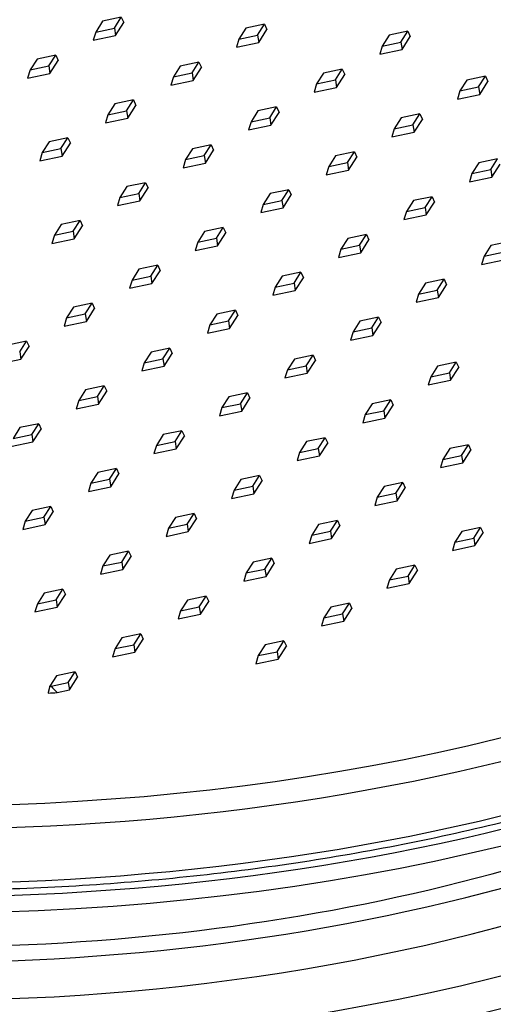
# Model space of a CAD drawing. Units: millimetres. Extents: x 0 to 287, y 0 to 414.
# Drawn here: x 229 to 237, y 267 to 283 of the extents above; entities that cross this region are included whole.
import ezdxf

# ---------------------------------------------------------------- set-up
doc = ezdxf.new("R2010")
doc.units = ezdxf.units.MM
for name, color, linetype in [('800_ULEMINE_2', 7, 'Continuous'), ('D800_UUS_ROTOST_', 7, 'Continuous'), ('Default', 7, 'Continuous'), ('KAAS_800_2', 7, 'Continuous')]:
    doc.layers.add(name, color=color, linetype=linetype)

# ---------------------------------------------------------------- blocks, each defined once
blk = doc.blocks.new('SE4')
at = {"layer": '800_ULEMINE_2', "color": 7, "linetype": 'Continuous'}
for centre, start_param in [((227.373, 282.584), 3.133683), ((227.373, 282.314), 3.141593)]:
    blk.add_ellipse(centre, major_axis=(24.585, 0), ratio=0.57735, start_param=start_param, end_param=6.283185, dxfattribs=at)
at = {"layer": 'D800_UUS_ROTOST_', "color": 7, "linetype": 'Continuous'}
for centre, major_axis, start_param, end_param in [((227.373, 279.171), (-23.87, 0), 0.019238, 3.122354), ((227.373, 279.71), (-23.87, 0), 0.066414, 3.075179), ((227.373, 272.974), (-23.87, 0), 0, 3.368372), ((227.373, 279.71), (-22.578, 0), 0.373488, 2.768105), ((227.373, 280.339), (-22.578, 0), 0.566714, 2.574878), ((227.373, 272.974), (-22.578, 0), 0, 3.141593), ((227.373, 272.435), (-23.87, 0), 0, 3.141593), ((227.373, 280.339), (-22.137, 0), 0.74419, 2.397403), ((227.373, 266.238), (-23.265, 0), 0, 3.316067)]:
    blk.add_ellipse(centre, major_axis=major_axis, ratio=0.57735, start_param=start_param, end_param=end_param, dxfattribs=at)
at = {"layer": 'KAAS_800_2', "color": 7, "linetype": 'Continuous'}
for p, q in [((230.331, 282.893), (230.217, 282.714)), ((230.641, 282.959), (230.331, 282.893)), ((230.527, 282.78), (230.641, 282.959)), ((230.546, 282.657), (230.682, 282.87)), ((230.641, 282.959), (230.682, 282.87)), ((233.013, 282.843), (232.703, 282.777)), ((232.899, 282.664), (233.013, 282.843)), ((233.013, 282.843), (233.054, 282.754)), ((230.217, 282.714), (230.176, 282.578)), ((230.217, 282.714), (230.527, 282.78)), ((230.527, 282.78), (230.546, 282.657)), ((232.703, 282.777), (232.589, 282.598)), ((232.918, 282.541), (233.054, 282.754)), ((235.386, 282.727), (235.076, 282.661)), ((235.271, 282.548), (235.386, 282.727)), ((235.386, 282.727), (235.426, 282.638)), ((230.176, 282.578), (230.546, 282.657)), ((232.589, 282.598), (232.548, 282.462)), ((232.548, 282.462), (232.918, 282.541)), ((232.589, 282.598), (232.899, 282.664)), ((232.899, 282.664), (232.918, 282.541)), ((235.076, 282.661), (234.962, 282.482)), ((234.962, 282.482), (235.271, 282.548)), ((235.271, 282.548), (235.29, 282.425)), ((235.29, 282.425), (235.426, 282.638)), ((234.962, 282.482), (234.921, 282.346)), ((234.921, 282.346), (235.29, 282.425)), ((229.245, 282.266), (229.131, 282.087)), ((229.555, 282.332), (229.245, 282.266)), ((229.441, 282.153), (229.555, 282.332)), ((229.46, 282.03), (229.596, 282.243)), ((229.555, 282.332), (229.596, 282.243)), ((231.927, 282.216), (231.618, 282.15)), ((231.813, 282.037), (231.927, 282.216)), ((231.927, 282.216), (231.968, 282.127)), ((229.131, 282.087), (229.09, 281.951)), ((229.09, 281.951), (229.46, 282.03)), ((229.131, 282.087), (229.441, 282.153)), ((229.441, 282.153), (229.46, 282.03)), ((231.618, 282.15), (231.504, 281.971)), ((231.504, 281.971), (231.813, 282.037)), ((231.813, 282.037), (231.832, 281.914)), ((231.832, 281.914), (231.968, 282.127)), ((233.99, 282.034), (233.876, 281.855)), ((234.3, 282.1), (233.99, 282.034)), ((234.186, 281.921), (234.3, 282.1)), ((234.3, 282.1), (234.341, 282.011)), ((231.504, 281.971), (231.463, 281.835)), ((231.463, 281.835), (231.832, 281.914)), ((233.876, 281.855), (234.186, 281.921)), ((234.186, 281.921), (234.205, 281.798)), ((234.205, 281.798), (234.341, 282.011)), ((236.362, 281.918), (236.248, 281.739)), ((236.672, 281.984), (236.362, 281.918)), ((236.558, 281.805), (236.672, 281.984)), ((236.577, 281.682), (236.713, 281.895)), ((236.672, 281.984), (236.713, 281.895)), ((233.876, 281.855), (233.835, 281.719)), ((233.835, 281.719), (234.205, 281.798)), ((236.248, 281.739), (236.207, 281.603)), ((236.248, 281.739), (236.558, 281.805)), ((236.558, 281.805), (236.577, 281.682)), ((230.842, 281.589), (230.532, 281.523)), ((230.728, 281.41), (230.842, 281.589)), ((230.842, 281.589), (230.883, 281.5)), ((236.207, 281.603), (236.577, 281.682)), ((230.532, 281.523), (230.418, 281.344)), ((230.418, 281.344), (230.728, 281.41)), ((230.728, 281.41), (230.747, 281.287)), ((230.747, 281.287), (230.883, 281.5)), ((232.904, 281.407), (232.79, 281.228)), ((233.214, 281.473), (232.904, 281.407)), ((233.1, 281.294), (233.214, 281.473)), ((233.119, 281.171), (233.255, 281.384)), ((233.214, 281.473), (233.255, 281.384)), ((230.418, 281.344), (230.377, 281.209)), ((230.377, 281.209), (230.747, 281.287)), ((232.79, 281.228), (232.749, 281.093)), ((232.79, 281.228), (233.1, 281.294)), ((233.1, 281.294), (233.119, 281.171)), ((235.277, 281.291), (235.163, 281.112)), ((235.586, 281.357), (235.277, 281.291)), ((235.472, 281.178), (235.586, 281.357)), ((235.491, 281.055), (235.627, 281.268)), ((235.586, 281.357), (235.627, 281.268)), ((232.749, 281.093), (233.119, 281.171)), ((235.163, 281.112), (235.122, 280.977)), ((235.122, 280.977), (235.491, 281.055)), ((235.163, 281.112), (235.472, 281.178)), ((235.472, 281.178), (235.491, 281.055)), ((229.446, 280.896), (229.332, 280.718)), ((229.756, 280.962), (229.446, 280.896)), ((229.642, 280.784), (229.756, 280.962)), ((229.756, 280.962), (229.797, 280.874)), ((229.332, 280.718), (229.642, 280.784)), ((229.642, 280.784), (229.661, 280.66)), ((229.661, 280.66), (229.797, 280.874)), ((231.819, 280.78), (231.705, 280.602)), ((232.128, 280.846), (231.819, 280.78)), ((232.014, 280.668), (232.128, 280.846)), ((232.033, 280.544), (232.169, 280.758)), ((232.128, 280.846), (232.169, 280.758)), ((234.501, 280.73), (234.191, 280.664)), ((234.387, 280.552), (234.501, 280.73)), ((234.501, 280.73), (234.542, 280.642)), ((229.332, 280.718), (229.291, 280.582)), ((229.291, 280.582), (229.661, 280.66)), ((231.705, 280.602), (231.664, 280.466)), ((231.705, 280.602), (232.014, 280.668)), ((232.014, 280.668), (232.033, 280.544)), ((234.191, 280.664), (234.077, 280.486)), ((234.406, 280.428), (234.542, 280.642)), ((236.873, 280.614), (236.563, 280.548)), ((236.759, 280.435), (236.873, 280.614)), ((231.664, 280.466), (232.033, 280.544)), ((234.077, 280.486), (234.036, 280.35)), ((234.036, 280.35), (234.406, 280.428)), ((234.077, 280.486), (234.387, 280.552)), ((234.387, 280.552), (234.406, 280.428)), ((236.563, 280.548), (236.449, 280.37)), ((236.449, 280.37), (236.759, 280.435)), ((236.759, 280.435), (236.778, 280.312)), ((236.778, 280.312), (236.914, 280.526)), ((236.449, 280.37), (236.408, 280.234)), ((236.408, 280.234), (236.778, 280.312)), ((230.733, 280.154), (230.619, 279.975)), ((231.043, 280.219), (230.733, 280.154)), ((230.929, 280.041), (231.043, 280.219)), ((230.947, 279.918), (231.084, 280.131)), ((231.043, 280.219), (231.084, 280.131)), ((233.415, 280.103), (233.105, 280.038)), ((233.301, 279.925), (233.415, 280.103)), ((233.415, 280.103), (233.456, 280.015)), ((230.619, 279.975), (230.578, 279.839)), ((230.578, 279.839), (230.947, 279.918)), ((230.619, 279.975), (230.929, 280.041)), ((230.929, 280.041), (230.947, 279.918)), ((233.105, 280.038), (232.991, 279.859)), ((232.991, 279.859), (233.301, 279.925)), ((233.301, 279.925), (233.32, 279.802)), ((233.32, 279.802), (233.456, 280.015)), ((235.478, 279.922), (235.364, 279.743)), ((235.787, 279.987), (235.478, 279.922)), ((235.673, 279.809), (235.787, 279.987)), ((235.787, 279.987), (235.828, 279.899)), ((232.991, 279.859), (232.95, 279.723)), ((232.95, 279.723), (233.32, 279.802)), ((235.364, 279.743), (235.323, 279.607)), ((235.364, 279.743), (235.673, 279.809)), ((235.673, 279.809), (235.692, 279.685)), ((235.692, 279.685), (235.828, 279.899)), ((229.957, 279.593), (229.647, 279.527)), ((229.843, 279.414), (229.957, 279.593)), ((229.957, 279.593), (229.998, 279.504)), ((235.323, 279.607), (235.692, 279.685)), ((229.647, 279.527), (229.533, 279.348)), ((229.862, 279.291), (229.998, 279.504)), ((232.329, 279.477), (232.02, 279.411)), ((232.215, 279.298), (232.329, 279.477)), ((232.329, 279.477), (232.37, 279.388)), ((229.533, 279.348), (229.492, 279.212)), ((229.492, 279.212), (229.862, 279.291)), ((229.533, 279.348), (229.843, 279.414)), ((229.843, 279.414), (229.862, 279.291)), ((232.02, 279.411), (231.906, 279.232)), ((231.906, 279.232), (232.215, 279.298)), ((232.215, 279.298), (232.234, 279.175)), ((232.234, 279.175), (232.37, 279.388)), ((234.392, 279.295), (234.278, 279.116)), ((234.702, 279.361), (234.392, 279.295)), ((234.588, 279.182), (234.702, 279.361)), ((234.606, 279.059), (234.743, 279.272)), ((234.702, 279.361), (234.743, 279.272)), ((231.906, 279.232), (231.865, 279.096)), ((231.865, 279.096), (232.234, 279.175)), ((234.278, 279.116), (234.237, 278.98)), ((234.278, 279.116), (234.588, 279.182)), ((234.588, 279.182), (234.606, 279.059)), ((236.764, 279.179), (236.65, 279)), ((237.074, 279.245), (236.764, 279.179)), ((234.237, 278.98), (234.606, 279.059)), ((236.65, 279), (236.609, 278.864)), ((236.609, 278.864), (236.979, 278.943)), ((236.65, 279), (236.96, 279.066)), ((230.934, 278.784), (230.82, 278.605)), ((231.244, 278.85), (230.934, 278.784)), ((231.13, 278.671), (231.244, 278.85)), ((231.244, 278.85), (231.285, 278.761)), ((230.82, 278.605), (230.779, 278.469)), ((230.82, 278.605), (231.13, 278.671)), ((231.13, 278.671), (231.148, 278.548)), ((231.148, 278.548), (231.285, 278.761)), ((233.306, 278.668), (233.192, 278.489)), ((233.616, 278.734), (233.306, 278.668)), ((233.502, 278.555), (233.616, 278.734)), ((233.521, 278.432), (233.657, 278.645)), ((233.616, 278.734), (233.657, 278.645)), ((235.988, 278.618), (235.679, 278.552)), ((235.874, 278.439), (235.988, 278.618)), ((235.988, 278.618), (236.029, 278.529)), ((230.779, 278.469), (231.148, 278.548)), ((233.192, 278.489), (233.151, 278.353)), ((233.192, 278.489), (233.502, 278.555)), ((233.502, 278.555), (233.521, 278.432)), ((235.679, 278.552), (235.565, 278.373)), ((235.565, 278.373), (235.874, 278.439)), ((235.874, 278.439), (235.893, 278.316)), ((235.893, 278.316), (236.029, 278.529)), ((233.151, 278.353), (233.521, 278.432)), ((235.565, 278.373), (235.524, 278.237)), ((235.524, 278.237), (235.893, 278.316)), ((229.848, 278.157), (229.734, 277.978)), ((230.158, 278.223), (229.848, 278.157)), ((230.044, 278.044), (230.158, 278.223)), ((230.063, 277.921), (230.199, 278.134)), ((230.158, 278.223), (230.199, 278.134)), ((229.734, 277.978), (229.693, 277.842)), ((229.734, 277.978), (230.044, 278.044)), ((230.044, 278.044), (230.063, 277.921)), ((232.221, 278.041), (232.107, 277.862)), ((232.53, 278.107), (232.221, 278.041)), ((232.416, 277.928), (232.53, 278.107)), ((232.435, 277.805), (232.571, 278.018)), ((232.53, 278.107), (232.571, 278.018)), ((234.903, 277.991), (234.593, 277.925)), ((234.789, 277.812), (234.903, 277.991)), ((234.903, 277.991), (234.944, 277.902)), ((229.693, 277.842), (230.063, 277.921)), ((232.107, 277.862), (232.066, 277.726)), ((232.066, 277.726), (232.435, 277.805)), ((232.107, 277.862), (232.416, 277.928)), ((232.416, 277.928), (232.435, 277.805)), ((234.593, 277.925), (234.479, 277.746)), ((234.479, 277.746), (234.789, 277.812)), ((234.789, 277.812), (234.807, 277.689)), ((234.807, 277.689), (234.944, 277.902)), ((234.479, 277.746), (234.438, 277.61)), ((234.438, 277.61), (234.807, 277.689)), ((229.072, 277.596), (228.763, 277.53)), ((228.958, 277.417), (229.072, 277.596)), ((228.977, 277.294), (229.113, 277.507)), ((229.072, 277.596), (229.113, 277.507)), ((231.445, 277.48), (231.135, 277.414)), ((231.33, 277.301), (231.445, 277.48)), ((231.445, 277.48), (231.485, 277.391)), ((228.608, 277.216), (228.977, 277.294)), ((228.958, 277.417), (228.977, 277.294)), ((231.135, 277.414), (231.021, 277.235)), ((231.021, 277.235), (231.33, 277.301)), ((231.33, 277.301), (231.349, 277.178)), ((231.349, 277.178), (231.485, 277.391)), ((233.507, 277.298), (233.393, 277.119)), ((233.817, 277.364), (233.507, 277.298)), ((233.703, 277.185), (233.817, 277.364)), ((233.817, 277.364), (233.858, 277.275)), ((231.021, 277.235), (230.98, 277.1)), ((230.98, 277.1), (231.349, 277.178)), ((233.393, 277.119), (233.703, 277.185)), ((233.703, 277.185), (233.722, 277.062)), ((233.722, 277.062), (233.858, 277.275)), ((235.88, 277.182), (235.765, 277.003)), ((236.189, 277.248), (235.88, 277.182)), ((236.075, 277.069), (236.189, 277.248)), ((236.094, 276.946), (236.23, 277.159)), ((236.189, 277.248), (236.23, 277.159)), ((233.393, 277.119), (233.352, 276.984)), ((233.352, 276.984), (233.722, 277.062)), ((235.765, 277.003), (235.725, 276.868)), ((235.765, 277.003), (236.075, 277.069)), ((236.075, 277.069), (236.094, 276.946)), ((230.359, 276.853), (230.049, 276.787)), ((230.245, 276.675), (230.359, 276.853)), ((230.359, 276.853), (230.4, 276.765)), ((235.725, 276.868), (236.094, 276.946)), ((230.049, 276.787), (229.935, 276.609)), ((229.935, 276.609), (230.245, 276.675)), ((230.245, 276.675), (230.264, 276.551)), ((230.264, 276.551), (230.4, 276.765)), ((232.422, 276.671), (232.307, 276.493)), ((232.731, 276.737), (232.422, 276.671)), ((232.617, 276.558), (232.731, 276.737)), ((232.636, 276.435), (232.772, 276.649)), ((232.731, 276.737), (232.772, 276.649)), ((229.935, 276.609), (229.894, 276.473)), ((229.894, 276.473), (230.264, 276.551)), ((232.307, 276.493), (232.267, 276.357)), ((232.307, 276.493), (232.617, 276.558)), ((232.617, 276.558), (232.636, 276.435)), ((234.794, 276.555), (234.68, 276.377)), ((235.104, 276.621), (234.794, 276.555)), ((234.989, 276.442), (235.104, 276.621)), ((235.008, 276.319), (235.144, 276.533)), ((235.104, 276.621), (235.144, 276.533)), ((232.267, 276.357), (232.636, 276.435)), ((234.68, 276.377), (234.639, 276.241)), ((234.639, 276.241), (235.008, 276.319)), ((234.68, 276.377), (234.989, 276.442)), ((234.989, 276.442), (235.008, 276.319)), ((228.963, 276.161), (228.849, 275.982)), ((229.273, 276.226), (228.963, 276.161)), ((229.159, 276.048), (229.273, 276.226)), ((229.273, 276.226), (229.314, 276.138)), ((228.849, 275.982), (229.159, 276.048)), ((229.159, 276.048), (229.178, 275.925)), ((229.178, 275.925), (229.314, 276.138)), ((231.336, 276.045), (231.222, 275.866)), ((231.646, 276.11), (231.336, 276.045)), ((231.531, 275.932), (231.646, 276.11)), ((231.55, 275.808), (231.686, 276.022)), ((231.646, 276.11), (231.686, 276.022)), ((234.018, 275.994), (233.708, 275.929)), ((233.904, 275.816), (234.018, 275.994)), ((234.018, 275.994), (234.059, 275.906)), ((228.808, 275.846), (229.178, 275.925)), ((231.222, 275.866), (231.181, 275.73)), ((231.222, 275.866), (231.531, 275.932)), ((231.531, 275.932), (231.55, 275.808)), ((233.708, 275.929), (233.594, 275.75)), ((233.923, 275.692), (234.059, 275.906)), ((236.39, 275.878), (236.081, 275.813)), ((236.276, 275.7), (236.39, 275.878)), ((236.39, 275.878), (236.431, 275.79)), ((231.181, 275.73), (231.55, 275.808)), ((233.594, 275.75), (233.553, 275.614)), ((233.553, 275.614), (233.923, 275.692)), ((233.594, 275.75), (233.904, 275.816)), ((233.904, 275.816), (233.923, 275.692)), ((236.081, 275.813), (235.966, 275.634)), ((235.966, 275.634), (236.276, 275.7)), ((236.276, 275.7), (236.295, 275.576)), ((236.295, 275.576), (236.431, 275.79)), ((235.966, 275.634), (235.926, 275.498)), ((235.926, 275.498), (236.295, 275.576)), ((230.25, 275.418), (230.136, 275.239)), ((230.56, 275.484), (230.25, 275.418)), ((230.446, 275.305), (230.56, 275.484)), ((230.465, 275.182), (230.601, 275.395)), ((230.56, 275.484), (230.601, 275.395)), ((232.932, 275.368), (232.622, 275.302)), ((232.818, 275.189), (232.932, 275.368)), ((232.932, 275.368), (232.973, 275.279)), ((230.136, 275.239), (230.095, 275.103)), ((230.095, 275.103), (230.465, 275.182)), ((230.136, 275.239), (230.446, 275.305)), ((230.446, 275.305), (230.465, 275.182)), ((232.622, 275.302), (232.508, 275.123)), ((232.508, 275.123), (232.818, 275.189)), ((232.818, 275.189), (232.837, 275.066)), ((232.837, 275.066), (232.973, 275.279)), ((234.995, 275.186), (234.881, 275.007)), ((235.304, 275.252), (234.995, 275.186)), ((235.19, 275.073), (235.304, 275.252)), ((235.304, 275.252), (235.345, 275.163)), ((232.508, 275.123), (232.467, 274.987)), ((232.467, 274.987), (232.837, 275.066)), ((234.881, 275.007), (235.19, 275.073)), ((235.19, 275.073), (235.209, 274.95)), ((235.209, 274.95), (235.345, 275.163)), ((229.474, 274.857), (229.164, 274.791)), ((229.36, 274.678), (229.474, 274.857)), ((229.474, 274.857), (229.515, 274.768)), ((234.881, 275.007), (234.84, 274.871)), ((234.84, 274.871), (235.209, 274.95)), ((229.164, 274.791), (229.05, 274.612)), ((229.379, 274.555), (229.515, 274.768)), ((231.846, 274.741), (231.537, 274.675)), ((231.732, 274.562), (231.846, 274.741)), ((231.846, 274.741), (231.887, 274.652)), ((229.05, 274.612), (229.009, 274.476)), ((229.009, 274.476), (229.379, 274.555)), ((229.05, 274.612), (229.36, 274.678)), ((229.36, 274.678), (229.379, 274.555)), ((231.537, 274.675), (231.423, 274.496)), ((231.423, 274.496), (231.732, 274.562)), ((231.732, 274.562), (231.751, 274.439)), ((231.751, 274.439), (231.887, 274.652)), ((233.909, 274.559), (233.795, 274.38)), ((234.219, 274.625), (233.909, 274.559)), ((234.105, 274.446), (234.219, 274.625)), ((234.124, 274.323), (234.26, 274.536)), ((234.219, 274.625), (234.26, 274.536)), ((231.423, 274.496), (231.382, 274.36)), ((231.382, 274.36), (231.751, 274.439)), ((233.795, 274.38), (233.754, 274.244)), ((233.795, 274.38), (234.105, 274.446)), ((234.105, 274.446), (234.124, 274.323)), ((236.281, 274.443), (236.167, 274.264)), ((236.591, 274.509), (236.281, 274.443)), ((236.477, 274.33), (236.591, 274.509)), ((236.496, 274.207), (236.632, 274.42)), ((236.591, 274.509), (236.632, 274.42)), ((233.754, 274.244), (234.124, 274.323)), ((236.167, 274.264), (236.126, 274.128)), ((236.126, 274.128), (236.496, 274.207)), ((236.167, 274.264), (236.477, 274.33)), ((236.477, 274.33), (236.496, 274.207)), ((230.451, 274.048), (230.337, 273.869)), ((230.761, 274.114), (230.451, 274.048)), ((230.647, 273.935), (230.761, 274.114)), ((230.761, 274.114), (230.802, 274.025)), ((230.337, 273.869), (230.296, 273.733)), ((230.337, 273.869), (230.647, 273.935)), ((230.647, 273.935), (230.666, 273.812)), ((230.666, 273.812), (230.802, 274.025)), ((232.823, 273.932), (232.709, 273.753)), ((233.133, 273.998), (232.823, 273.932)), ((233.019, 273.819), (233.133, 273.998)), ((233.038, 273.696), (233.174, 273.909)), ((233.133, 273.998), (233.174, 273.909)), ((235.505, 273.882), (235.196, 273.816)), ((235.391, 273.703), (235.505, 273.882)), ((235.505, 273.882), (235.546, 273.793)), ((230.296, 273.733), (230.666, 273.812)), ((232.709, 273.753), (232.668, 273.617)), ((232.709, 273.753), (233.019, 273.819)), ((233.019, 273.819), (233.038, 273.696)), ((235.196, 273.816), (235.082, 273.637)), ((235.41, 273.58), (235.546, 273.793)), ((232.668, 273.617), (233.038, 273.696)), ((235.082, 273.637), (235.041, 273.501)), ((235.041, 273.501), (235.41, 273.58)), ((235.082, 273.637), (235.391, 273.703)), ((235.391, 273.703), (235.41, 273.58)), ((229.365, 273.421), (229.251, 273.242)), ((229.675, 273.487), (229.365, 273.421)), ((229.561, 273.308), (229.675, 273.487)), ((229.58, 273.185), (229.716, 273.398)), ((229.675, 273.487), (229.716, 273.398)), ((229.251, 273.242), (229.21, 273.107)), ((229.251, 273.242), (229.561, 273.308)), ((229.561, 273.308), (229.58, 273.185)), ((231.738, 273.305), (231.624, 273.126)), ((232.047, 273.371), (231.738, 273.305)), ((231.933, 273.192), (232.047, 273.371)), ((231.952, 273.069), (232.088, 273.282)), ((232.047, 273.371), (232.088, 273.282)), ((234.42, 273.255), (234.11, 273.189)), ((234.306, 273.076), (234.42, 273.255)), ((234.42, 273.255), (234.461, 273.166)), ((229.21, 273.107), (229.58, 273.185)), ((231.624, 273.126), (231.583, 272.991)), ((231.583, 272.991), (231.952, 273.069)), ((231.624, 273.126), (231.933, 273.192)), ((231.933, 273.192), (231.952, 273.069)), ((234.11, 273.189), (233.996, 273.01)), ((233.996, 273.01), (234.306, 273.076)), ((234.306, 273.076), (234.325, 272.953)), ((234.325, 272.953), (234.461, 273.166)), ((233.996, 273.01), (233.955, 272.875)), ((233.955, 272.875), (234.325, 272.953)), ((230.962, 272.744), (230.652, 272.678)), ((230.848, 272.565), (230.962, 272.744)), ((230.962, 272.744), (231.003, 272.656)), ((230.652, 272.678), (230.538, 272.5)), ((230.538, 272.5), (230.848, 272.565)), ((230.848, 272.565), (230.866, 272.442)), ((230.866, 272.442), (231.003, 272.656)), ((233.334, 272.628), (233.024, 272.562)), ((233.22, 272.449), (233.334, 272.628)), ((233.334, 272.628), (233.375, 272.54)), ((230.538, 272.5), (230.497, 272.364)), ((230.497, 272.364), (230.866, 272.442)), ((233.024, 272.562), (232.91, 272.384)), ((232.91, 272.384), (233.22, 272.449)), ((233.22, 272.449), (233.239, 272.326)), ((233.239, 272.326), (233.375, 272.54)), ((232.91, 272.384), (232.869, 272.248)), ((232.869, 272.248), (233.239, 272.326)), ((229.876, 272.117), (229.566, 272.052)), ((229.762, 271.939), (229.876, 272.117)), ((229.876, 272.117), (229.917, 272.029)), ((229.566, 272.052), (229.455, 271.877)), ((229.48, 271.879), (229.762, 271.939)), ((229.762, 271.939), (229.781, 271.815)), ((229.781, 271.815), (229.917, 272.029)), ((229.577, 271.772), (229.781, 271.815))]:
    blk.add_line(p, q, dxfattribs=at)
for centre, major_axis, ratio, start_param, end_param in [((227.373, 283.931), (-24.31, 0), 0.57735, 2.256467, 6.283185), ((227.373, 283.707), (24.585, 0), 0.57735, 3.64408, 5.781126), ((227.373, 282.808), (-24.585, 0), 0.57735, 0.496604, 2.638545), ((227.373, 283.931), (-24.31, 0), 0.57735, 0.77815, 2.256467), ((227.373, 283.931), (21.175, 0), 0.577351, -1.473572, -1.466516), ((227.373, 378.968), (6.776, -109.6), 0.183044, -0.226065, -0.221456)]:
    blk.add_ellipse(centre, major_axis=major_axis, ratio=ratio, start_param=start_param, end_param=end_param, dxfattribs=at)
blk.add_open_spline([(205.807, 275.934), (206.092, 275.638), (206.619, 275.096), (207.648, 274.232), (208.807, 273.395), (210.081, 272.606), (211.451, 271.878), (212.911, 271.211), (214.453, 270.611), (216.069, 270.08), (217.748, 269.622), (219.482, 269.238), (221.261, 268.932), (223.074, 268.704), (224.911, 268.556), (226.762, 268.489), (228.616, 268.503), (230.464, 268.598), (232.294, 268.773), (234.096, 269.028), (235.86, 269.361), (237.577, 269.77), (239.234, 270.253), (240.828, 270.809), (242.335, 271.428), (243.652, 272.06), (244.359, 272.454), (244.7, 272.646)], degree=3, knots=[0, 0, 0, 0, 0.034857, 0.075565, 0.116301, 0.157052, 0.197806, 0.238557, 0.279302, 0.320038, 0.360767, 0.401489, 0.442204, 0.482914, 0.523621, 0.564326, 0.605029, 0.645734, 0.68644, 0.727149, 0.767864, 0.808584, 0.849313, 0.89005, 0.930798, 0.971556, 1, 1, 1, 1], dxfattribs=at)
for points in [[(229.455, 271.877), (229.442, 271.82), (229.428, 271.763)], [(229.455, 271.877), (229.467, 271.878), (229.48, 271.879)]]:
    blk.add_open_spline(points, degree=2, dxfattribs=at)

msp = doc.modelspace()

# ---------------------------------------------------------------- block references
at = {"layer": 'Default'}
msp.add_blockref('SE4', (0, 0), dxfattribs=at)

doc.saveas('drawing.dxf')
